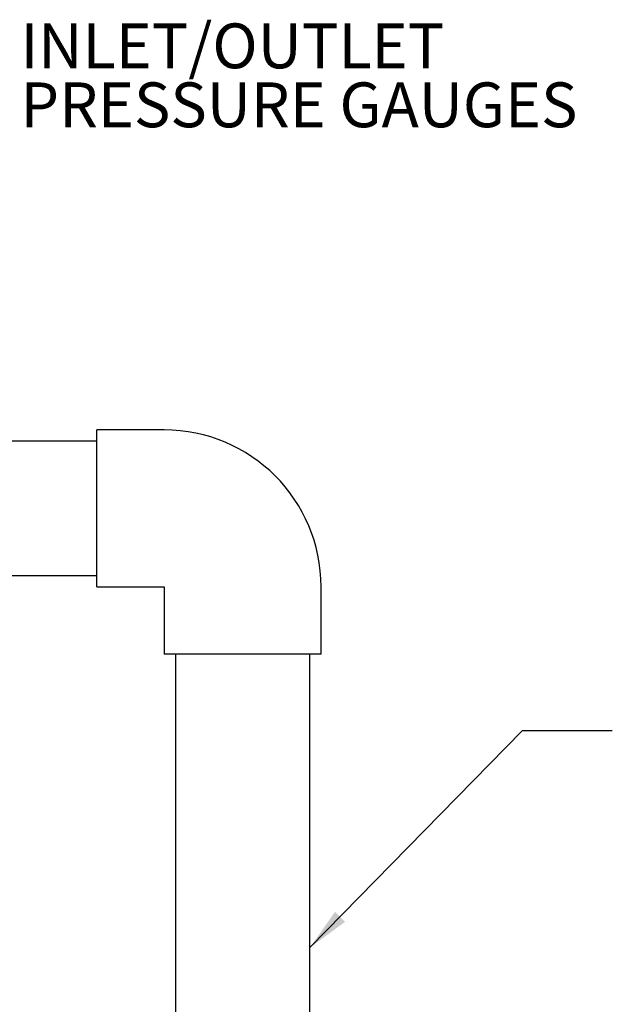
# Model space of a CAD drawing. Units: inches. Extents: x 3 to 261, y 2 to 203.
# Drawn here: x 191 to 210, y 74 to 107 of the extents above; entities that cross this region are included whole.
import ezdxf

# ---------------------------------------------------------------- set-up
doc = ezdxf.new("R2010")
doc.units = ezdxf.units.IN
doc.header["$MEASUREMENT"] = 0
doc.layers.add('DIMENSION', color=7, linetype='Continuous')
doc.styles.add('SLDTEXTSTYLE0', font='TXT', dxfattribs={"width": 0.75})
doc.dimstyles.get("Standard").update_dxf_attribs({"dimscale": 8, "dimtxt": 0.18, "dimasz": 0.18, "dimexe": 0.18, "dimexo": 0.0625, "dimgap": 0.09, "dimtad": 0, "dimtih": 1, "dimtoh": 1, "dimzin": 0, "dimdsep": 46, "dimtxsty": 'Standard', "dimcen": 0.09, "dimadec": 0, "dimazin": 0, "dimtfac": 1, "dimtofl": 0, "dimtmove": 0, "dimatfit": 3, "dimfxl": 0, "dimtolj": 1, "dimtzin": 0, "dimarcsym": 0})

# ---------------------------------------------------------------- blocks, each defined once
blk = doc.blocks.new('SW_NOTE_0_8')
at = {"layer": 'DIMENSION', "color": 0, "char_height": 0.125, "attachment_point": 1, "style": 'SLDTEXTSTYLE0'}
for s, insert in [('INLET/OUTLET', (0.021, 0.1626)), ('PRESSURE GAUGES', (0.021, -0.0018))]:
    blk.add_mtext(s, dxfattribs=dict(at, insert=insert))

msp = doc.modelspace()

# ---------------------------------------------------------------- linework, layer by layer
at = {"color": 7, "linetype": 'Continuous', "lineweight": 25}
for p, q in [((195.484, 92.917), (193.234, 92.917)), ((193.234, 87.667), (193.234, 92.917)), ((193.234, 92.542), (189.202, 92.542)), ((189.202, 88.042), (193.234, 88.042)), ((193.234, 87.667), (195.484, 87.667)), ((195.484, 87.667), (195.484, 85.417)), ((200.734, 85.417), (200.734, 87.667)), ((200.734, 85.417), (195.484, 85.417)), ((195.859, 85.417), (195.859, 66.573)), ((200.359, 66.573), (200.359, 85.417))]:
    msp.add_line(p, q, dxfattribs=at)
msp.add_arc((195.484, 87.667), 5.25, 360, 90, dxfattribs=at)

# ---------------------------------------------------------------- block references
at = {"layer": 'DIMENSION', "xscale": 12, "yscale": 12, "zscale": 12}
msp.add_blockref('SW_NOTE_0_8', (190.419, 104.559), dxfattribs=at)

# ---------------------------------------------------------------- leaders
at = {"layer": 'DIMENSION'}
msp.add_leader([(200.359, 75.601), (207.479, 82.861), (210.479, 82.861)], dimstyle='Standard', dxfattribs=at)

doc.saveas('drawing.dxf')
